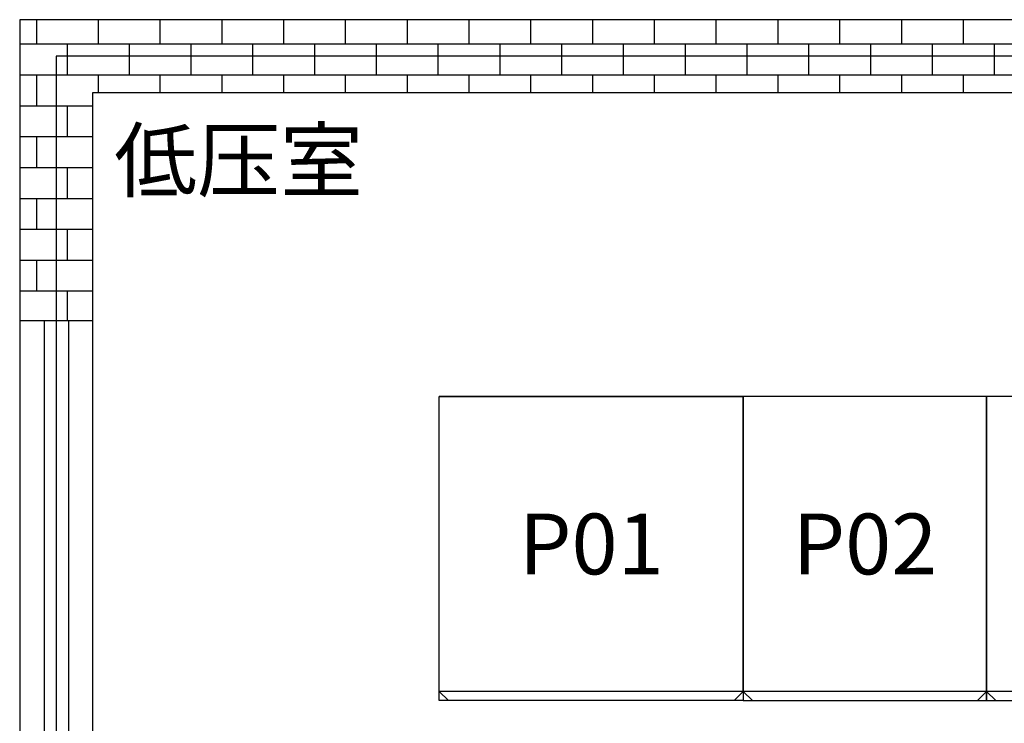
# Model space of a CAD drawing. Extents: x -17617 to 15377, y -15569 to 7351.
# Drawn here: x -6398 to -3160, y 262 to 2577 of the extents above; entities that cross this region are included whole.
import ezdxf

# ---------------------------------------------------------------- set-up
doc = ezdxf.new("R2010")
doc.units = 0
doc.layers.get('0').update_dxf_attribs({"linetype": 'CONTINUOUS'})
for name, color, linetype in [('distance', 3, 'CONTINUOUS'), ('Equipment-GCK', 5, 'CONTINUOUS'), ('GCK-03(800)-270', 5, 'CONTINUOUS'), ('GCK-04(1000)-270', 5, 'CONTINUOUS'), ('wall', 7, 'CONTINUOUS'), ('window', 4, 'CONTINUOUS')]:
    doc.layers.add(name, color=color, linetype=linetype)
doc.layers.add('mono-outerwall', color=6, linetype='CONTINUOUS', plot=False)
doc.styles.get("Standard").update_dxf_attribs({"font": 'txt', "width": 0.8})

# ---------------------------------------------------------------- blocks, each defined once
blk = doc.blocks.new('GCK(1000)')
for p, q in [((0, 1000), (970, 1000)), ((0, 1000), (0, 0)), ((970, 1000), (970, 0)), ((1000, 970), (970, 1000)), ((1000, 970), (1000, 30)), ((970, 0), (0, 0)), ((1000, 30), (970, 0))]:
    blk.add_line(p, q)
blk = doc.blocks.new('*U212')
for p, q in [((970, 800), (0, 800)), ((0, 800), (0, 0)), ((970, 800), (970, 0)), ((970, 800), (1000, 770)), ((1000, 30), (1000, 770)), ((970, 0), (0, 0)), ((970, 0), (1000, 30))]:
    blk.add_line(p, q)
blk = doc.blocks.new('*U213')
for p, q in [((970, 800), (0, 800)), ((0, 800), (0, 0)), ((970, 800), (970, 0)), ((970, 800), (1000, 770)), ((1000, 30), (1000, 770)), ((970, 0), (0, 0)), ((970, 0), (1000, 30))]:
    blk.add_line(p, q)

msp = doc.modelspace()

# ---------------------------------------------------------------- hatches: boundary and pattern name
at = {"layer": 'wall'}
h = msp.add_hatch(dxfattribs=at)
h.set_pattern_fill('AR-B816', color=256, scale=0.5)
h.set_pattern_definition([(0, (-84676.1, 17229.21), (0, 101.6), []), (90, (-84676.1, 17229.21), (-101.6, 101.6), [101.6, -101.6])])
h.paths.add_polyline_path([(-5218.4, -1812.9), (-6158.4, -1812.9), (-6158.4, -912.9), (-6398.4, -912.9), (-6398.4, -2052.9), (-5218.4, -2052.9)], flags=17)
h.paths.add_polyline_path([(-3218.4, -2052.9), (-2468.4, -2052.9), (-2468.4, -1812.9), (-3218.4, -1812.9)], flags=17)
h.paths.add_polyline_path([(-6398.4, 1587.1), (-6158.4, 1587.1), (-6158.4, 2337.1), (-618.4, 2337.1), (-618.4, -1812.9), (-968.4, -1812.9), (-968.4, -2052.9), (581.6, -2052.9), (581.6, -1812.9), (-378.4, -1812.9), (-378.4, 2337.1), (2931.6, 2337.1), (2931.6, -1812.9), (2581.6, -1812.9), (2581.6, -2052.9), (4321.6, -2052.9), (4321.6, -1812.9), (3171.6, -1812.9), (3171.6, 2337.1), (6171.6, 2337.1), (6171.6, 1587.1), (6411.6, 1587.1), (6411.6, 2577.1), (-618.4, 2577.1), (-6398.4, 2577.1)])
h.paths.add_polyline_path([(6171.6, -912.9), (6171.6, -1812.9), (5821.6, -1812.9), (5821.6, -2052.9), (6411.6, -2052.9), (6411.6, -912.9)])

# ---------------------------------------------------------------- linework, layer by layer
at = {"layer": 'GCK-03(800)-270'}
for points in [[(-3218.4, 1337.1), (-4018.4, 1337.1), (-4018.4, 337.1), (-3218.4, 337.1)], [(-2418.4, 1337.1), (-3218.4, 1337.1), (-3218.4, 337.1), (-2418.4, 337.1)]]:
    msp.add_lwpolyline(points, close=True, dxfattribs=at)
at = {"layer": 'GCK-04(1000)-270'}
msp.add_lwpolyline([(-5018.4, 1337.1), (-4018.4, 1337.1), (-4018.4, 337.1), (-5018.4, 337.1)], close=True, dxfattribs=at)
at = {"layer": 'mono-outerwall'}
msp.add_lwpolyline([(6291.6, 2457.1), (-6278.4, 2457.1), (-6278.4, -1932.9), (6291.6, -1932.9)], close=True, dxfattribs=at)
at = {"layer": 'wall'}
msp.add_lwpolyline([(6411.6, 2577.1), (-618.4, 2577.1), (-6398.4, 2577.1), (-6398.4, 1587.1), (-6158.4, 1587.1), (-6158.4, 2337.1), (-618.4, 2337.1), (-618.4, -1812.9), (-968.4, -1812.9), (-968.4, -2052.9), (581.6, -2052.9)], dxfattribs=at)
at = {"layer": 'window'}
for p, q in [((-6398.4, 1587.1), (-6398.4, -912.9)), ((-6318.4, 1587.1), (-6318.4, -912.9)), ((-6238.4, 1587.1), (-6238.4, -912.9)), ((-6158.4, -912.9), (-6158.4, 1587.1))]:
    msp.add_line(p, q, dxfattribs=at)

# ---------------------------------------------------------------- block references
at = {"layer": 'Equipment-GCK', "rotation": 270}
for name, p in [('GCK(1000)', (-5018.4, 1337.1)), ('*U212', (-4018.4, 1337.1)), ('*U213', (-3218.4, 1337.1))]:
    msp.add_blockref(name, p, dxfattribs=at)

# ---------------------------------------------------------------- texts
at = {"layer": 'distance', "color": 7, "insert": (-6087.8, 2014), "char_height": 200, "attachment_point": 7}
msp.add_mtext_dynamic_manual_height_columns('低压室', width=1670.075, gutter_width=11454, heights=[0], dxfattribs=at)
at = {"layer": 'distance', "char_height": 200, "attachment_point": 5}
for s, insert in [('P01', (-4518.4, 852.1)), ('P02', (-3618.4, 852.1))]:
    msp.add_mtext_dynamic_manual_height_columns(s, width=499.784, gutter_width=11454, heights=[0], dxfattribs=dict(at, insert=insert))

doc.saveas('drawing.dxf')
